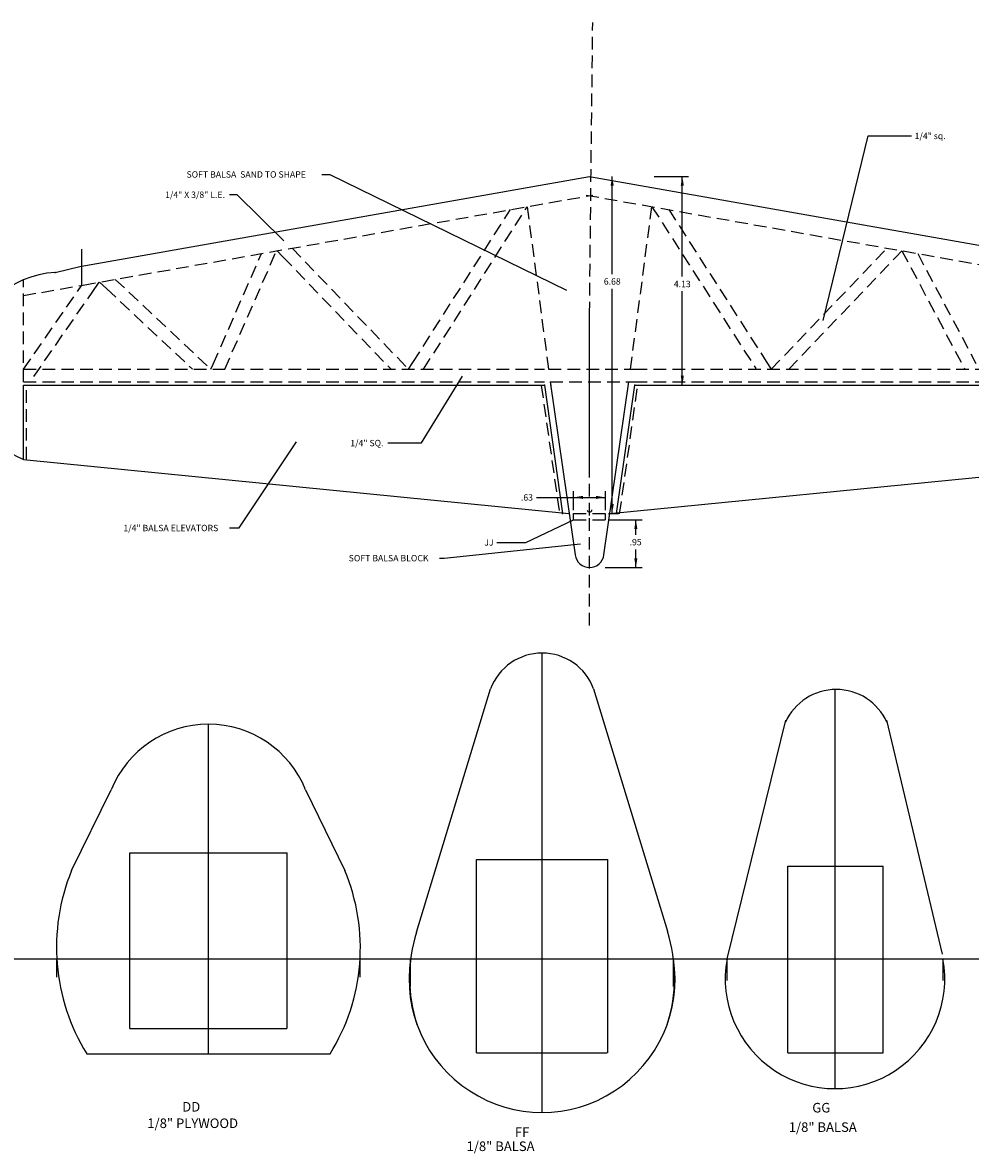
# Model space of a CAD drawing. Extents: x -31.7 to 47.7, y -31.8 to 56.6.
# Drawn here: x 1.5 to 20.3, y -30.9 to -8.5 of the extents above; entities that cross this region are included whole.
import ezdxf

# ---------------------------------------------------------------- set-up
doc = ezdxf.new("R2010")
doc.units = 0
doc.header["$MEASUREMENT"] = 0
doc.linetypes.add('HIDDEN', pattern=[0.375, 0.25, -0.125])
doc.layers.add('DEFAULT', color=7, linetype='CONTINUOUS')

msp = doc.modelspace()

# ---------------------------------------------------------------- linework, layer by layer
at = {"layer": 'DEFAULT', "linetype": 'HIDDEN'}
for p, q in [((12.7799, -14.2744), (12.8426, -8.4952)), ((12.7799, -18.2598), (12.7799, -15.4548)), ((12.465, -18.3444), (12.465, -18.2194)), ((12.465, -18.2194), (13.0948, -18.2194)), ((12.465, -18.3444), (13.0948, -18.3444)), ((12.7799, -20.4377), (12.7799, -18.2598)), ((13.0948, -18.3444), (13.0948, -18.2194))]:
    msp.add_line(p, q, dxfattribs=at)
at = {"layer": 'DEFAULT'}
for p, q in [((17.4101, -14.3974), (18.2986, -10.7396)), ((18.2986, -10.7396), (19.1602, -10.7396)), ((7.4727, -11.5022), (7.6349, -11.5022)), ((7.6349, -11.5022), (12.326, -13.798)), ((13.2284, -13.4766), (13.2284, -11.5435)), ((14.0591, -11.5435), (14.743, -11.5435)), ((14.618, -13.5267), (14.618, -11.5435)), ((13.2284, -18.2194), (13.2284, -13.7684)), ((14.618, -15.6765), (14.618, -13.8185)), ((12.7799, -17.3742), (12.7799, -14.2744)), ((1.5616, -17.1527), (1.5616, -15.6765)), ((1.5616, -15.6765), (11.8855, -15.6765)), ((11.4694, -15.6765), (11.8855, -15.6765)), ((11.8855, -15.6765), (12.2464, -18.2193)), ((12.0019, -15.614), (12.4944, -19.0427)), ((13.0654, -19.0427), (13.5579, -15.614)), ((13.3135, -18.2194), (13.6743, -15.6765)), ((13.6743, -15.6765), (23.9981, -15.6765)), ((11.5204, -18.7933), (12.465, -18.3444)), ((13.1573, -18.2194), (13.3534, -18.2194)), ((13.1573, -18.3444), (13.8224, -18.3444)), ((13.6974, -18.6411), (13.6974, -18.3444)), ((9.9007, -19.1046), (12.6002, -18.8192)), ((10.9401, -18.7933), (11.5204, -18.7933)), ((13.6974, -19.2928), (13.6974, -18.9329)), ((9.8089, -19.1046), (9.9007, -19.1046)), ((13.0924, -19.2928), (13.8224, -19.2928)), ((11.8391, -27.0472), (11.8391, -20.9872)), ((11.8391, -22.1483), (11.8391, -20.9872)), ((17.6449, -27.0472), (17.6449, -21.7072)), ((5.2267, -27.0472), (5.2267, -22.3972)), ((15.5049, -27.0472), (16.6723, -22.3172)), ((18.6647, -22.3173), (19.7655, -26.9539)), ((2.5146, -25.2951), (3.2999, -23.6949)), ((7.1533, -23.695), (7.9289, -25.2952)), ((3.6667, -27.0472), (3.6667, -25.2054)), ((6.7867, -27.0472), (6.7867, -25.2054)), ((16.709, -28.9072), (16.709, -25.2072)), ((16.709, -25.2072), (18.6008, -25.2072)), ((18.6008, -28.9072), (18.6008, -25.2072)), ((1.2468, -27.0472), (31.9086, -27.0472)), ((2.2217, -27.4087), (2.2217, -27.0472)), ((3.6667, -28.4272), (3.6667, -27.0472)), ((5.2267, -27.4087), (5.2267, -27.0472)), ((5.2267, -28.9272), (5.2267, -27.0472)), ((6.7867, -28.4272), (6.7867, -27.0472)), ((8.2317, -27.4087), (8.2317, -27.0472)), ((9.2341, -27.5958), (9.2341, -27.0472)), ((11.8391, -27.5958), (11.8391, -27.0472)), ((11.8391, -30.0872), (11.8391, -27.0472)), ((14.4441, -27.5958), (14.4441, -27.0472)), ((15.5049, -27.4741), (15.5049, -27.0472)), ((17.6449, -27.4741), (17.6449, -27.0472)), ((17.6449, -29.6172), (17.6449, -27.0472)), ((19.7849, -27.4741), (19.7849, -27.0472)), ((16.709, -28.9072), (18.6008, -28.9072))]:
    msp.add_line(p, q, dxfattribs=at)
at = {"layer": 'DEFAULT', "color": 1}
for p, q in [((2.6769, -13.3249), (12.7799, -11.5435)), ((12.7799, -11.5435), (22.8829, -13.3249)), ((5.6476, -11.904), (5.7872, -11.904)), ((5.7872, -11.904), (6.7221, -12.8219)), ((2.1903, -13.4431), (2.6769, -13.3249)), ((1.5616, -15.364), (1.8116, -15.364)), ((9.4511, -16.8245), (10.2596, -15.4987)), ((5.8377, -18.5075), (6.9748, -16.7992)), ((8.7808, -16.8245), (9.4511, -16.8245)), ((1.5615, -17.1528), (12.3713, -18.2194)), ((13.1885, -18.2194), (23.9982, -17.1527)), ((11.7299, -17.9022), (13.0948, -17.9022)), ((12.465, -18.1569), (12.465, -17.7772)), ((13.0948, -18.1569), (13.0948, -17.7772)), ((5.6476, -18.5075), (5.8377, -18.5075)), ((11.8391, -22.3532), (11.8391, -20.9872)), ((11.8391, -22.1483), (11.8391, -20.9872)), ((3.6667, -27.0472), (3.6667, -24.9472)), ((3.6667, -24.9472), (6.7867, -24.9472)), ((6.7867, -27.0472), (6.7867, -24.9472)), ((10.5391, -27.0472), (10.5391, -25.0772)), ((10.5391, -25.0772), (13.1391, -25.0772)), ((13.1391, -27.0472), (13.1391, -25.0772)), ((11.8391, -27.0472), (11.8391, -25.2072)), ((11.8391, -28.9072), (11.8391, -27.0472)), ((3.6667, -28.4272), (6.7775, -28.4272)), ((2.8157, -28.9272), (5.2267, -28.9272)), ((5.2267, -28.9272), (7.6384, -28.9272)), ((10.5391, -28.9072), (13.1268, -28.9072))]:
    msp.add_line(p, q, dxfattribs=at)
at = {"layer": 'DEFAULT', "color": 5, "linetype": 'HIDDEN'}
for p, q in [((2.742, -13.6942), (12.845, -11.9128)), ((12.7147, -11.9128), (22.8177, -13.6942)), ((9.2792, -15.2295), (11.2104, -12.201)), ((9.4899, -15.364), (11.5444, -12.1421)), ((11.5443, -12.1421), (11.9676, -15.364)), ((13.5922, -15.364), (14.0155, -12.1421)), ((14.0154, -12.1421), (16.0728, -15.3461)), ((14.3504, -12.2012), (16.2831, -15.211)), ((6.884, -12.9639), (9.1935, -15.3639)), ((16.3813, -15.3639), (18.6761, -12.9639)), ((5.3209, -15.2638), (6.2793, -13.0704)), ((5.5499, -15.364), (6.5795, -13.0077)), ((6.5794, -13.0077), (6.7039, -13.1372)), ((6.7039, -13.1372), (8.8468, -15.364)), ((16.7269, -15.364), (18.8567, -13.1366)), ((18.8567, -13.1366), (18.9719, -13.016)), ((18.9718, -13.016), (20.2173, -15.3639)), ((19.284, -13.0711), (20.4381, -15.2467)), ((1.5616, -15.614), (1.5616, -13.5908)), ((2.9211, -13.8412), (3.0655, -13.6329)), ((3.0703, -13.6363), (3.2068, -13.7644)), ((3.3778, -13.5821), (5.2772, -15.3639)), ((1.5616, -15.364), (2.7156, -13.6988)), ((1.5617, -13.9022), (1.9166, -13.8397)), ((1.7671, -15.5064), (2.9211, -13.8412)), ((1.9166, -13.8397), (2.742, -13.6942)), ((3.2068, -13.7644), (4.912, -15.364)), ((9.1935, -15.3639), (9.2792, -15.2295)), ((16.2831, -15.211), (16.3813, -15.3639)), ((1.5616, -15.364), (11.8855, -15.364)), ((11.9676, -15.364), (13.6741, -15.364)), ((13.6741, -15.364), (23.9979, -15.364)), ((1.5616, -15.614), (11.8855, -15.614)), ((1.6241, -17.1526), (1.6241, -15.6764)), ((12.0019, -15.614), (13.6742, -15.614)), ((13.6742, -15.614), (23.998, -15.614)), ((11.8237, -15.6852), (12.1846, -18.228)), ((13.3753, -18.2281), (13.7361, -15.6852))]:
    msp.add_line(p, q, dxfattribs=at)
at = {"layer": 'DEFAULT', "color": 5}
for p, q in [((2.7155, -13.6988), (2.7155, -12.9833)), ((5.2772, -15.3639), (5.3209, -15.2638)), ((9.3493, -26.5135), (10.8199, -21.6925)), ((12.8607, -21.6925), (14.3244, -26.4996)), ((17.6449, -22.2572), (17.6449, -21.7072)), ((10.5391, -27.0472), (10.5391, -25.2072)), ((13.1391, -27.0472), (13.1391, -25.2072)), ((17.6449, -27.0472), (17.6449, -25.2072)), ((10.5391, -28.9072), (10.5391, -27.0472)), ((10.5391, -27.0472), (13.1391, -27.0472)), ((13.1391, -28.9072), (13.1391, -27.0472)), ((17.6449, -28.9072), (17.6449, -27.0472))]:
    msp.add_line(p, q, dxfattribs=at)
at = {"layer": 'DEFAULT'}
for centre, radius, start, end in [((2.3117, -15.3718), 1.9325, 93.5989, 247.1596), ((12.7799, -18.1441), 0.0486, 189.7342, 350.7512), ((12.7799, -19.0046), 0.2881, 187.6012, 352.3988), ((5.2266, -24.4765), 2.0792, 22.0783, 157.9192), ((6.2249, -26.8161), 4.0099, 157.7088, 211.7668), ((4.2665, -26.8299), 3.971, 328.1187, 22.7357), ((12.2289, -27.4137), 3.017, 162.6395, 197.9785), ((11.4497, -27.4135), 3.0165, 342.0144, 17.6361), ((11.8391, -27.451), 2.6361, 171.1909, 8.8091), ((17.6449, -27.4412), 2.1759, 169.5701, 10.4299)]:
    msp.add_arc(centre, radius, start, end, dxfattribs=at)
at = {"layer": 'DEFAULT', "color": 1}
for centre, radius, start, end in [((11.8403, -22.0782), 1.0909, 20.706, 159.294), ((17.6682, -22.8101), 1.103, 24.2389, 155.7611)]:
    msp.add_arc(centre, radius, start, end, dxfattribs=at)
at = {"layer": 'DEFAULT', "color": 5}
for p in [(2.1903, -13.4431), (11.8855, -15.6765), (12.0105, -15.6765), (13.6743, -15.6765), (12.2463, -18.2194), (12.3713, -18.2194), (13.3135, -18.2194)]:
    msp.add_point(p, dxfattribs=at)
at = {"layer": 'DEFAULT', "color": 1}
msp.add_point((12.7799, -18.1928), dxfattribs=at)
at = {"layer": 'DEFAULT'}
for points in [[(13.2595, -11.7284), (13.1972, -11.7284), (13.2284, -11.5435)], [(14.6491, -11.7284), (14.5868, -11.7284), (14.618, -11.5435)], [(14.5868, -15.4915), (14.6491, -15.4915), (14.618, -15.6765)], [(13.1972, -18.0344), (13.2595, -18.0344), (13.2284, -18.2194)], [(13.7285, -18.5293), (13.6662, -18.5293), (13.6974, -18.3444)], [(13.6662, -19.1078), (13.7285, -19.1078), (13.6974, -19.2928)]]:
    msp.add_solid(points, dxfattribs=at)
at = {"layer": 'DEFAULT', "color": 1}
for points in [[(12.6499, -17.8716), (12.6499, -17.9327), (12.465, -17.9022)], [(12.9098, -17.9327), (12.9098, -17.8716), (13.0948, -17.9022)]]:
    msp.add_solid(points, dxfattribs=at)

# ---------------------------------------------------------------- texts
at = {"layer": 'DEFAULT'}
for s, height, p in [('1/4" sq.', 0.1263, (19.2227, -10.804)), ('SOFT BALSA  SAND TO SHAPE', 0.1263, (4.7919, -11.5666)), ('6.68', 0.1263, (13.0629, -13.6869)), ('4.13', 0.1263, (14.4504, -13.737)), ('JJ', 0.1263, (10.6936, -18.8577)), ('.95', 0.1263, (13.5732, -18.8514)), ('SOFT BALSA BLOCK', 0.1263, (8.0073, -19.169)), ('DD', 0.1895, (4.7084, -30.0711)), ('GG', 0.1895, (17.1946, -30.0893)), ('1/8" PLYWOOD', 0.1895, (4.0157, -30.3973)), ('FF', 0.1895, (11.2997, -30.574)), ('1/8" BALSA', 0.1895, (16.7284, -30.4741)), ('1/8" BALSA', 0.1895, (10.3428, -30.8535))]:
    msp.add_text(s, height=height, dxfattribs=at).set_placement(p)
at = {"layer": 'DEFAULT', "color": 1}
for s, p in [('1/4" X 3/8" L.E.', (4.3681, -11.9684)), ('1/4" SQ.', (8.0383, -16.8889)), ('.63', (11.4199, -17.9666)), ('1/4" BALSA ELEVATORS', (3.5413, -18.5719))]:
    msp.add_text(s, height=0.1263, dxfattribs=at).set_placement(p)

doc.saveas('drawing.dxf')
